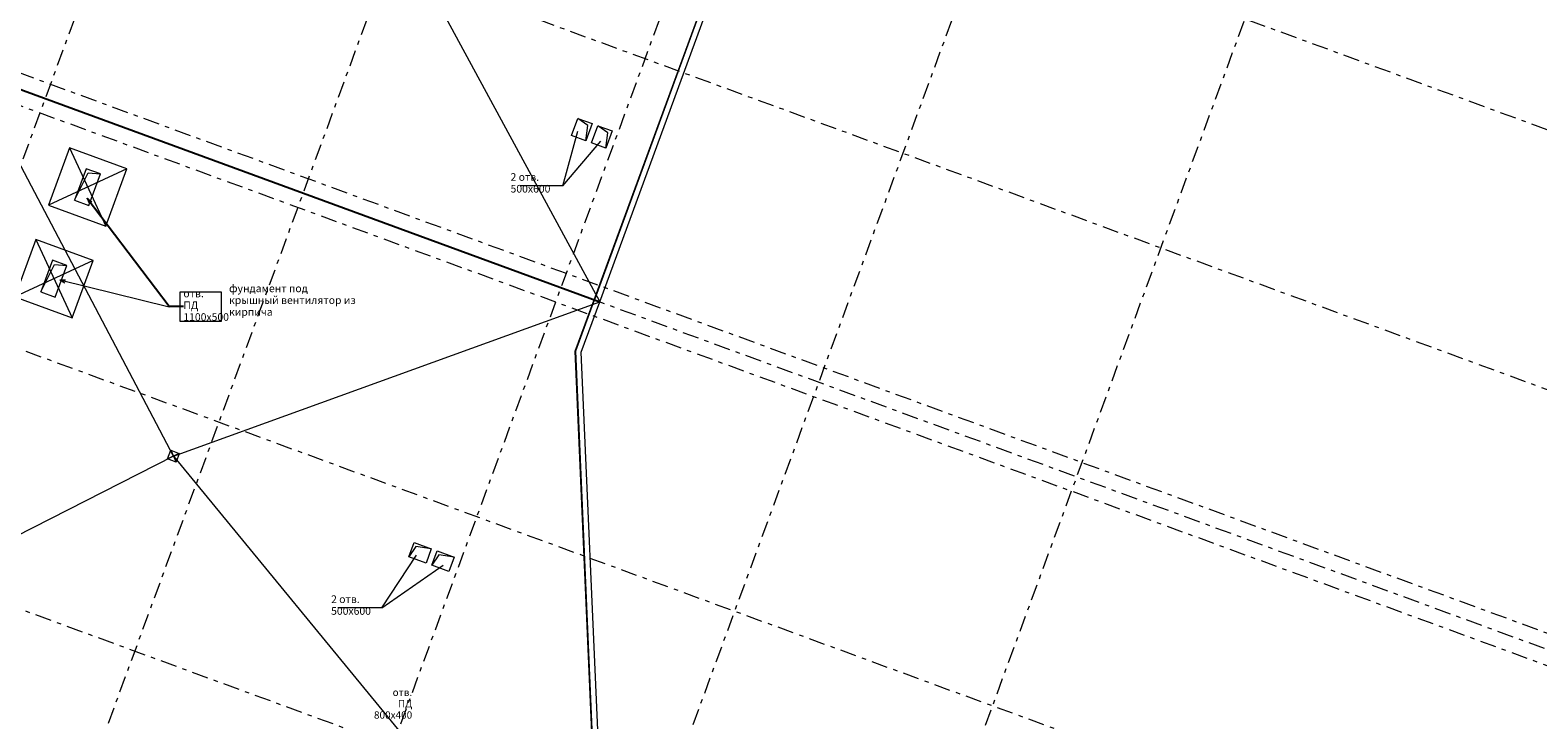
# Model space of a CAD drawing. Extents: x -44673 to 325529, y -63150 to 468505.
# Drawn here: x 144996 to 194396, y 62565 to 85186 of the extents above; entities that cross this region are included whole.
import ezdxf

# ---------------------------------------------------------------- set-up
doc = ezdxf.new("R2010")
doc.units = 0
doc.header["$MEASUREMENT"] = 0
doc.set_wipeout_variables(frame=1)
doc.linetypes.add('Wipeout_Contour', pattern=[1000, 0, -1000])
doc.linetypes.add('Штрихштриховая', pattern=[1093.611073, 529.166651, -211.666656, 141.111112, -211.666656])
for name, color, linetype in [('!!!!_Воронки', 7, 'Continuous'), ('!!!!_РП_ВК', 7, 'Continuous'), ('!!!!_РП_инж_ОВ', 7, 'Continuous'), ('!!!!_РП_инженерия', 7, 'Continuous'), ('!!!!_РП_ОПСН', 7, 'Continuous'), ('!!!!_РП_Оси', 7, 'Continuous'), ('Интерьер- Перегородка', 7, 'Continuous'), ('Конструктивный - Комбинирован.', 7, 'Continuous')]:
    doc.layers.add(name, color=color, linetype=linetype)
doc.styles.add('СГЕНЕРИР_СТИЛЬ_2', font='txt')
doc.styles.add('СГЕНЕРИР_СТИЛЬ_4', font='txt')
doc.dimstyles.new('СГЕНЕРИР_СТИЛЬ__18', dxfattribs={"dimtxt": 0.18, "dimasz": 182.4, "dimexe": 0.18, "dimexo": 0.0625, "dimgap": 0.09, "dimtad": 0, "dimtih": 1, "dimtoh": 1, "dimdec": 4, "dimzin": 0, "dimdsep": 46, "dimcen": 0.09, "dimadec": 0, "dimazin": 0, "dimtfac": 1, "dimtdec": 4, "dimtmove": 0, "dimatfit": 3, "dimldrblk": 'ARROWHEAD_3', "dimfxl": 1, "dimtolj": 1, "dimtzin": 0, "dimarcsym": 0})

# ---------------------------------------------------------------- blocks, each defined once
blk = doc.blocks.new('ARROWHEAD_3')
at = {"color": 0, "linetype": 'Continuous', "lineweight": 0}
blk.add_line((0, 0), (-1, 0), dxfattribs=at)
at = {"color": 0, "linetype": 'Continuous', "lineweight": 0, "flags": 128}
blk.add_lwpolyline([(-1, 0.2679), (0, 0), (-1, -0.2679)], dxfattribs=at)

msp = doc.modelspace()

# ---------------------------------------------------------------- linework, layer by layer
at = {"layer": '!!!!_Воронки', "color": 20, "linetype": 'Continuous', "lineweight": 20, "true_color": 0xfd4435, "flags": 128}
msp.add_lwpolyline([(149601, 71404.8), (149882.7, 71301.4), (149779.3, 71019.8), (149497.7, 71123.2)], close=True, dxfattribs=at)
for points in [[(149882.7, 71301.4), (149497.7, 71123.2)], [(149601, 71404.8), (149779.3, 71019.8)]]:
    msp.add_lwpolyline(points, dxfattribs=at)
at = {"layer": '!!!!_РП_ВК', "color": 151, "linetype": 'Continuous', "lineweight": 20, "true_color": 0x80c2ff}
for q in [(143051.1, 83839.2), (135827.2, 64160.3)]:
    msp.add_line((149690.2, 71212.3), q, dxfattribs=at)
at = {"layer": '!!!!_РП_ВК', "color": 173, "linetype": 'Continuous', "lineweight": 20, "true_color": 0x5555ff}
for q in [(146156.9, 76997), (149547, 76115.2), (146133.1, 76899.9)]:
    msp.add_line((145963.8, 76992.8), q, dxfattribs=at)
at = {"layer": '!!!!_РП_ВК', "color": 173, "linetype": 'Continuous', "lineweight": 20, "true_color": 0x5555ff, "flags": 128}
msp.add_lwpolyline([(149915.2, 76601.5), (151254.6, 76601.5), (151254.6, 75628.8), (149915.2, 75628.8)], close=True, dxfattribs=at)
at = {"layer": '!!!!_РП_ВК', "color": 20, "linetype": 'Continuous', "lineweight": 20, "true_color": 0xfd4435, "flags": 128}
msp.add_lwpolyline([(149601, 71404.8), (149882.7, 71301.4), (149779.3, 71019.8), (149497.7, 71123.2)], close=True, dxfattribs=at)
for points in [[(149882.7, 71301.4), (149497.7, 71123.2)], [(149601, 71404.8), (149779.3, 71019.8)]]:
    msp.add_lwpolyline(points, dxfattribs=at)
at = {"layer": '!!!!_РП_инж_ОВ', "color": 134, "linetype": 'Continuous', "lineweight": 18}
for p, q in [((162446.5, 80083.3), (162940.4, 81870.1)), ((162446.5, 80083.3), (161053.9, 80083.3)), ((156516.8, 66236.3), (157653.6, 67966.9)), ((156516.8, 66236.3), (158533.5, 67634)), ((156516.8, 66236.3), (155080.2, 66236.3))]:
    msp.add_line(p, q, dxfattribs=at)
at = {"layer": '!!!!_РП_инж_ОВ', "color": 134, "linetype": 'Continuous', "lineweight": 18, "flags": 128}
for points in [[(158137.7, 68179.3), (157966.1, 67707.9), (157402.9, 67914.6), (157575.2, 68384), (158139, 68178.8), (157632.5, 68249.2), (157402.9, 67914.6)], [(158889.3, 67905.3), (158717.8, 67433.9), (158154.5, 67640.6), (158326.8, 68110), (158890.6, 67904.8), (158384.1, 67975.2), (158154.5, 67640.6)]]:
    msp.add_lwpolyline(points, dxfattribs=at)
at = {"layer": '!!!!_РП_ОПСН', "color": 104, "linetype": 'Continuous', "lineweight": 20, "true_color": 0x029e21}
for p, q in [((146283.8, 81320.9), (147472.1, 78754.2)), ((148161.3, 80631.7), (145594.6, 79443.4)), ((145180.5, 78315.2), (146368.7, 75748.5)), ((147058, 77626), (144491.2, 76437.7))]:
    msp.add_line(p, q, dxfattribs=at)
at = {"layer": '!!!!_РП_ОПСН', "color": 104, "linetype": 'Continuous', "lineweight": 20, "true_color": 0x029e21, "flags": 128}
for points in [[(145594.6, 79443.4), (147472.1, 78754.2), (148161.3, 80631.7), (146283.8, 81320.9)], [(146453.7, 79607.4), (146923.1, 79435.1), (147302.2, 80467.7), (146832.8, 80640.1)], [(144491.2, 76437.7), (146368.7, 75748.5), (147058, 77626), (145180.5, 78315.2)], [(145351, 76603.4), (145820.4, 76431.1), (146199.4, 77463.8), (145730.1, 77636.1)]]:
    msp.add_lwpolyline(points, close=True, dxfattribs=at)
for points in [[(146453.7, 79607.4), (146893, 80499.9), (147302.2, 80467.7)], [(145351, 76603.4), (145790.3, 77495.9), (146199.4, 77463.8)]]:
    msp.add_lwpolyline(points, dxfattribs=at)
at = {"layer": 'Конструктивный - Комбинирован.', "color": 123, "linetype": 'Continuous', "lineweight": 20, "true_color": 0x71cebe, "flags": 128}
for points in [[(163471.2, 76343.2), (170707.9, 96056.9), (191031, 151419.5), (76086, 193614.7), (70259.4, 194732.7), (43029.9, 120556)], [(20975.2, 60476.2), (161395, 8929.4), (163739.8, 16410.2), (164984.7, 25924.9), (164499, 37031.1), (164297.7, 41632.2), (162853.2, 74659.6), (163471.2, 76343.2), (43029.9, 120556), (35724.8, 100656.1), (34656, 97744.4), (33070.7, 93426), (30968.7, 87699.8), (29521.4, 83757.1), (29521.4, 83757.1), (29486.9, 83663.2)]]:
    msp.add_lwpolyline(points, close=True, dxfattribs=at)

# ---------------------------------------------------------------- texts
at = {"layer": '!!!!_РП_ВК', "color": 122, "linetype": 'Continuous', "lineweight": 20, "true_color": 0x00d59f, "char_height": 250, "style": 'СГЕНЕРИР_СТИЛЬ_2'}
for s, insert, width, attachment_point, line_spacing_factor in [('{отв. ПД\\P1100x500}', (150015.2, 76130.3), 1139.402, 4, 0.927374), ('{фундамент под крышный вентилятор из кирпича}', (151511.7, 75741.1), 4227.73, 7, 0.926818)]:
    msp.add_mtext(s, dxfattribs=dict(at, insert=insert, width=width, attachment_point=attachment_point, line_spacing_factor=line_spacing_factor))
at = {"layer": '!!!!_РП_инж_ОВ', "color": 134, "linetype": 'Continuous', "lineweight": 18, "char_height": 250, "attachment_point": 7, "line_spacing_factor": 0.927273, "style": 'СГЕНЕРИР_СТИЛЬ_2'}
for insert in [(160736.5, 79780.3), (154856.8, 65933.2)]:
    msp.add_mtext('{2 отв.\\P500х600 }', dxfattribs=dict(at, insert=insert))
at = {"layer": '!!!!_РП_инженерия', "color": 122, "linetype": 'Continuous', "lineweight": 20, "true_color": 0x00d59f, "insert": (157514.2, 62529.2), "char_height": 240, "width": 1075.2, "attachment_point": 9, "line_spacing_factor": 0.929402, "style": 'СГЕНЕРИР_СТИЛЬ_4'}
msp.add_mtext('{отв. ПД\\P800x400}', dxfattribs=at)

# ---------------------------------------------------------------- leaders
at = {"layer": '!!!!_РП_ВК', "color": 173, "linetype": 'Continuous', "lineweight": 20, "true_color": 0x5555ff, "annotation_type": 0, "has_hookline": 1, "hookline_direction": 0, "text_width": 1702.4}
msp.add_leader([(146863.7, 79671.5), (149547, 76130.3), (150015.1, 76130.3)], dimstyle='СГЕНЕРИР_СТИЛЬ__18', dxfattribs=at)

# ---------------------------------------------------------------- next in the draw order: wipeouts: each hides what was drawn before it
at = {"color": 254, "linetype": 'Wipeout_Contour', "lineweight": 0, "ltscale": 757211.111108}
msp.add_wipeout([(171741.7, 98873.1), (163471.2, 76343.2), (163494.7, 76334.6), (171765.2, 98864.5)], dxfattribs=at).dxf.layer = 'Интерьер- Перегородка'

# ---------------------------------------------------------------- next in the draw order: wipeouts: each hides what was drawn before it
at = {"color": 254, "linetype": 'Wipeout_Contour', "lineweight": 0, "ltscale": 757689.27899}
msp.add_wipeout([(163659, 76274.3), (171929.5, 98804.2), (171910.7, 98811.1), (163640.2, 76281.1)], dxfattribs=at).dxf.layer = 'Интерьер- Перегородка'

# ---------------------------------------------------------------- next in the draw order: wipeouts: each hides what was drawn before it
at = {"color": 254, "linetype": 'Wipeout_Contour', "lineweight": 0, "ltscale": 757453.549826}
msp.add_wipeout([(171765.2, 98864.5), (163494.7, 76334.6), (163640.2, 76281.1), (171910.7, 98811.1)], dxfattribs=at).dxf.layer = 'Интерьер- Перегородка'

# ---------------------------------------------------------------- next in the draw order: linework, layer by layer
at = {"layer": '!!!!_РП_инж_ОВ', "color": 134, "linetype": 'Continuous', "lineweight": 18}
msp.add_line((162446.5, 80083.3), (163690.7, 81548.6), dxfattribs=at)
at = {"layer": '!!!!_РП_инж_ОВ', "color": 134, "linetype": 'Continuous', "lineweight": 18, "flags": 128}
for points in [[(163200.9, 81557.2), (162729.5, 81728.8), (162936.3, 82292.1), (163405.6, 82119.8), (163200.4, 81555.9), (163270.8, 82062.5), (162936.3, 82292.1)], [(163858, 81316), (163386.6, 81487.6), (163593.4, 82050.9), (164062.8, 81878.6), (163857.6, 81314.7), (163927.9, 81821.3), (163593.4, 82050.9)]]:
    msp.add_lwpolyline(points, dxfattribs=at)
at = {"layer": '!!!!_РП_Оси', "color": 8, "linetype": 'Штрихштриховая', "lineweight": 13}
msp.add_line((24795.7, 144293.6), (204658.5, 78267.7), dxfattribs=at)
at = {"layer": 'Интерьер- Перегородка', "color": 251, "linetype": 'Continuous', "lineweight": 20, "true_color": 0x6a6a6a}
for p, q in [((171741.7, 98873.1), (163471.2, 76343.2)), ((163659, 76274.3), (171929.5, 98804.2))]:
    msp.add_line(p, q, dxfattribs=at)

# ---------------------------------------------------------------- next in the draw order: wipeouts: each hides what was drawn before it
at = {"color": 254, "linetype": 'Wipeout_Contour', "lineweight": 0, "ltscale": 719180.322067}
msp.add_wipeout([(163471.2, 76343.2), (162853.2, 74659.6), (162878.4, 74655.7), (163494.7, 76334.6)], dxfattribs=at).dxf.layer = 'Интерьер- Перегородка'

# ---------------------------------------------------------------- next in the draw order: wipeouts: each hides what was drawn before it
at = {"color": 254, "linetype": 'Wipeout_Contour', "lineweight": 0, "ltscale": 719732.740142}
msp.add_wipeout([(163054.8, 74628.3), (163659, 76274.3), (163640.2, 76281.1), (163034.6, 74631.5)], dxfattribs=at).dxf.layer = 'Интерьер- Перегородка'

# ---------------------------------------------------------------- next in the draw order: wipeouts: each hides what was drawn before it
at = {"color": 254, "linetype": 'Wipeout_Contour', "lineweight": 0, "ltscale": 719460.394715}
msp.add_wipeout([(163494.7, 76334.6), (162878.4, 74655.7), (163034.6, 74631.5), (163640.2, 76281.1)], dxfattribs=at).dxf.layer = 'Интерьер- Перегородка'

# ---------------------------------------------------------------- next in the draw order: linework, layer by layer
at = {"layer": '!!!!_РП_ВК', "color": 3, "linetype": 'Continuous', "lineweight": 20}
msp.add_line((155357.6, 91600.8), (163659, 76274.3), dxfattribs=at)
at = {"layer": '!!!!_РП_ВК', "color": 161, "linetype": 'Continuous', "lineweight": 25, "true_color": 0x40a5ff, "flags": 128}
msp.add_lwpolyline([(42842.1, 120624.9), (163659, 76274.3)], dxfattribs=at)
at = {"layer": 'Интерьер- Перегородка', "color": 251, "linetype": 'Continuous', "lineweight": 20, "true_color": 0x6a6a6a}
for p, q in [((163471.2, 76343.2), (162853.2, 74659.6)), ((163054.8, 74628.3), (163659, 76274.3))]:
    msp.add_line(p, q, dxfattribs=at)

# ---------------------------------------------------------------- next in the draw order: wipeouts: each hides what was drawn before it
at = {"color": 254, "linetype": 'Wipeout_Contour', "lineweight": 0, "ltscale": 692366.97601}
msp.add_wipeout([(162853.2, 74659.6), (164984.7, 25924.9), (165009.8, 25923.8), (162878.4, 74655.7)], dxfattribs=at).dxf.layer = 'Интерьер- Перегородка'

# ---------------------------------------------------------------- next in the draw order: wipeouts: each hides what was drawn before it
at = {"color": 254, "linetype": 'Wipeout_Contour', "lineweight": 0, "ltscale": 693018.424874}
msp.add_wipeout([(165185.3, 25916.2), (163054.8, 74628.3), (163034.6, 74631.5), (165165.2, 25917.1)], dxfattribs=at).dxf.layer = 'Интерьер- Перегородка'

# ---------------------------------------------------------------- next in the draw order: wipeouts: each hides what was drawn before it
at = {"color": 254, "linetype": 'Wipeout_Contour', "lineweight": 0, "ltscale": 692697.279121}
msp.add_wipeout([(162878.4, 74655.7), (165009.8, 25923.8), (165165.2, 25917.1), (163034.6, 74631.5)], dxfattribs=at).dxf.layer = 'Интерьер- Перегородка'

# ---------------------------------------------------------------- next in the draw order: linework, layer by layer
at = {"layer": '!!!!_РП_ВК', "color": 151, "linetype": 'Continuous', "lineweight": 20, "true_color": 0x80c2ff}
for q in [(163659, 76274.3), (163964.4, 53831.4)]:
    msp.add_line((149690.2, 71212.3), q, dxfattribs=at)
at = {"layer": '!!!!_РП_Оси', "color": 8, "linetype": 'Штрихштриховая', "lineweight": 13}
for p, q in [((115309.4, -51518.6), (229599.3, 259821.5)), ((98411.9, -45315.7), (173407.2, 158980.9)), ((106860.6, -48417.2), (181511.3, 154940.7)), ((123758.1, -54620.1), (198408.8, 148737.8)), ((132206.8, -57721.5), (206857.5, 145636.4)), ((22038.9, 136783.6), (201901.6, 70757.8)), ((16525.2, 121763.6), (196387.9, 55737.8)), ((13768.3, 114253.7), (193631.1, 48227.8))]:
    msp.add_line(p, q, dxfattribs=at)
at = {"layer": '!!!!_РП_Оси', "color": 1, "linetype": 'Штрихштриховая', "lineweight": 0}
msp.add_line((9310.8, 132934), (199144.8, 63247.8), dxfattribs=at)
at = {"layer": '!!!!_РП_Оси', "color": 8, "linetype": 'Штрихштриховая', "lineweight": 13, "flags": 128}
for points in [[(14792.3, 134343), (18430.8, 130118.7), (199317.1, 63717.1)], [(12578.7, 128313.1), (18086.2, 129180), (198972.5, 62778.4)]]:
    msp.add_lwpolyline(points, dxfattribs=at)
at = {"layer": 'Интерьер- Перегородка', "color": 251, "linetype": 'Continuous', "lineweight": 20, "true_color": 0x6a6a6a}
for p, q in [((162853.2, 74659.6), (164984.7, 25924.9)), ((165185.3, 25916.2), (163054.8, 74628.3))]:
    msp.add_line(p, q, dxfattribs=at)

doc.saveas('drawing.dxf')
